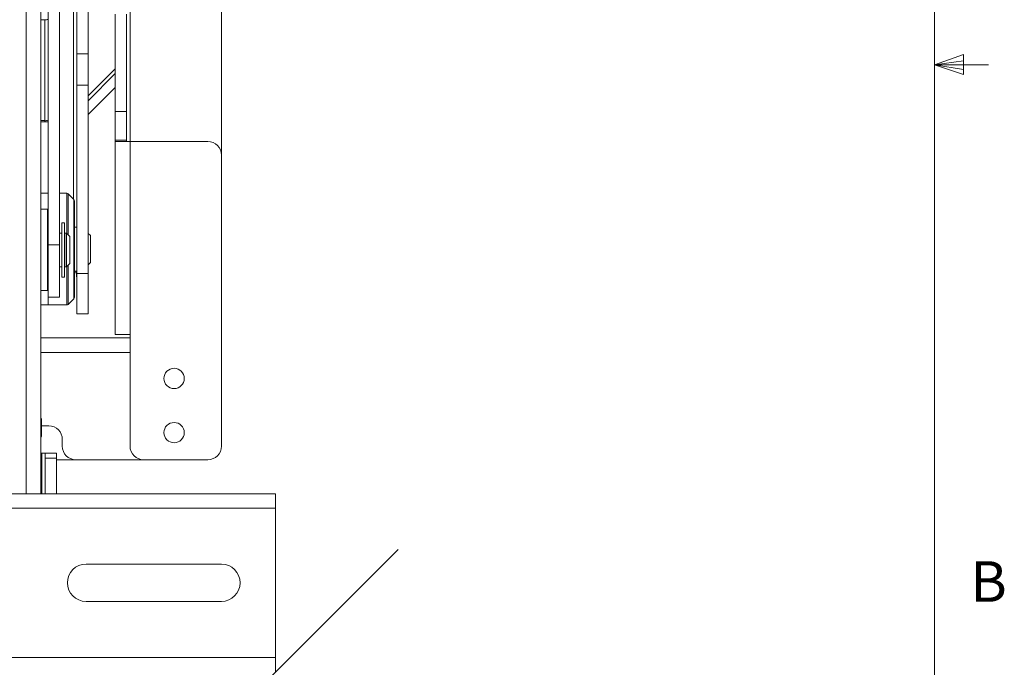
# Paper-space layout 'Sheet3' of a CAD drawing. Units: inches. Extents: x 4 to 132, y 2 to 86.
# Drawn here: x 114 to 132, y 33 to 45 of the extents above; entities that cross this region are included whole.
import ezdxf

# ---------------------------------------------------------------- set-up
doc = ezdxf.new("R2010")
doc.units = ezdxf.units.IN
doc.header["$MEASUREMENT"] = 0
doc.layers.add('LAYER_1', color=5, linetype='Continuous')
doc.styles.add('SLDTEXTSTYLE0', font='TXT', dxfattribs={"width": 0.75})
doc.dimstyles.new('SLDDIMSTYLE7', dxfattribs={"dimtxt": 1, "dimasz": 1.04, "dimexe": 0, "dimexo": 0.0625, "dimgap": 0.25, "dimtad": 0, "dimtih": 1, "dimtoh": 1, "dimlfac": 0.5, "dimrnd": 1e-09, "dimzin": 12, "dimdsep": 46, "dimtxsty": 'SLDTEXTSTYLE0', "dimsah": 1, "dimcen": 0.09, "dimadec": 0, "dimazin": 3, "dimtfac": 1, "dimtofl": 0, "dimtmove": 0, "dimatfit": 3, "dimfxl": 0, "dimfrac": 2, "dimtolj": 1, "dimtzin": 12, "dimarcsym": 0})

# ---------------------------------------------------------------- blocks, each defined once
blk = doc.blocks.new('_D_34')
at = {"layer": 'LAYER_1', "ltscale": 8}
for p, q in [((78.305, 68.618), (75.276, 65.589)), ((75.983, 66.296), (114.117, 28.162)), ((116.305, 30.351), (113.409, 27.455)), ((114.117, 28.162), (117.099, 25.18)), ((117.099, 25.18), (119.099, 25.18)), ((119.824, 25.172), (119.62, 25.172)), ((119.62, 25.172), (119.62, 23.585)), ((123.656, 25.172), (123.859, 25.172)), ((123.859, 25.172), (123.859, 23.585)), ((119.62, 23.585), (119.824, 23.585)), ((123.859, 23.585), (123.656, 23.585))]:
    blk.add_line(p, q, dxfattribs=at)
for points in [[(75.983, 66.296), (76.605, 65.447), (76.831, 65.674)], [(114.117, 28.162), (113.494, 29.011), (113.268, 28.784)]]:
    blk.add_solid(points, dxfattribs=at)
at = {"layer": 'LAYER_1', "ltscale": 8, "char_height": 1, "attachment_point": 1, "style": 'SLDTEXTSTYLE0'}
for s, insert in [('26.96', (120.077, 26.665)), ('684.9', (120.077, 24.874))]:
    blk.add_mtext(s, dxfattribs=dict(at, insert=insert))

psp = doc.layouts.new('Sheet3')

# ---------------------------------------------------------------- linework, layer by layer
at = {"color": 7, "linetype": 'Continuous', "lineweight": 0, "ltscale": 8}
for p, q in [((131.010013, 3.136585), (131.010013, 85.136585)), ((131.010013, 44.102337), (131.547464, 44.294415)), ((131.010013, 44.102337), (131.547464, 44.174643)), ((131.547464, 44.294415), (131.547464, 43.921709)), ((131.010013, 44.102337), (132.010013, 44.102337)), ((131.010013, 44.102337), (131.547464, 43.921709)), ((131.010013, 44.102337), (131.547464, 44.019872))]:
    psp.add_line(p, q, dxfattribs=at)
at = {"color": 7, "linetype": 'Continuous', "lineweight": 15, "ltscale": 8}
for p, q in [((114.244267, 66.872807), (114.244267, 36.185307)), ((114.515467, 66.872807), (114.515467, 36.185307)), ((117.849667, 64.437413), (117.849667, 42.437413)), ((114.650017, 63.545837), (114.650017, 40.78229)), ((114.859217, 63.545837), (114.859217, 40.78229)), ((115.181267, 45.532909), (115.181267, 44.305683)), ((115.390467, 45.532909), (115.390467, 44.305683)), ((114.515467, 44.936018), (114.588017, 44.936018)), ((114.588017, 43.072561), (114.588017, 44.936018)), ((115.890467, 45.040678), (115.890467, 43.23999)), ((116.099667, 43.23999), (116.099667, 45.040678)), ((115.181267, 44.305683), (115.390467, 44.305683)), ((115.181267, 43.729834), (115.181267, 44.305683)), ((115.390467, 44.305683), (115.390467, 43.729834)), ((115.390467, 43.440039), (115.890467, 43.940039)), ((115.181267, 43.729834), (115.390467, 43.729834)), ((115.181267, 43.729834), (115.181267, 40.251961)), ((115.390467, 43.729834), (115.390467, 40.251961)), ((115.390467, 43.186329), (115.890467, 43.686329)), ((116.099667, 43.23999), (115.890467, 43.23999)), ((115.890467, 42.712382), (115.890467, 43.23999)), ((116.099667, 43.23999), (116.099667, 42.712382)), ((114.588017, 43.072561), (114.515467, 43.072561)), ((114.515467, 43.049384), (114.588017, 43.049384)), ((114.588017, 43.072561), (114.588017, 43.049384)), ((116.099667, 42.712382), (115.890467, 42.712382)), ((115.890467, 42.712382), (115.890467, 42.687413)), ((116.161667, 42.687413), (115.890467, 42.687413)), ((115.890467, 42.687413), (115.890467, 39.124913)), ((116.099667, 42.712382), (116.099667, 42.687413)), ((116.161667, 42.687413), (116.161667, 39.124913)), ((116.161667, 42.687413), (117.599667, 42.687413)), ((117.849667, 42.437413), (117.849667, 37.062413)), ((114.650017, 41.732303), (114.515467, 41.731716)), ((114.998103, 41.730784), (114.859217, 41.73139)), ((115.125239, 41.616456), (115.020063, 41.721631)), ((115.134392, 41.594359), (115.134392, 39.872982)), ((114.639467, 41.435348), (114.515467, 41.435348)), ((114.639467, 41.435348), (114.639467, 40.92521)), ((114.950017, 41.185348), (114.900017, 41.185348)), ((114.900017, 40.185348), (114.900017, 41.185348)), ((114.950017, 40.185348), (114.950017, 41.185348)), ((115.181267, 41.107098), (115.134392, 41.107303)), ((114.650017, 40.997848), (114.639467, 40.997848)), ((114.639467, 40.92521), (114.639467, 39.935348)), ((114.900017, 40.997848), (114.859217, 40.997848)), ((114.958017, 40.935348), (114.950017, 40.935348)), ((114.989267, 40.997848), (114.958017, 40.997848)), ((114.958017, 40.414016), (114.958017, 40.997848)), ((115.051767, 40.935348), (114.989267, 40.997848)), ((114.989267, 40.414016), (114.989267, 40.997848)), ((115.051767, 40.935348), (115.051767, 40.468282)), ((115.431267, 40.951053), (115.390467, 40.991853)), ((115.431267, 40.951053), (115.431267, 40.863234)), ((114.650017, 40.78229), (114.650017, 39.810348)), ((114.650017, 40.78229), (114.859217, 40.78229)), ((114.859217, 39.810348), (114.859217, 40.78229)), ((115.431267, 40.863234), (115.431267, 40.451053)), ((114.639467, 40.372848), (114.650017, 40.372848)), ((114.859217, 40.372848), (114.900017, 40.372848)), ((114.950017, 40.435348), (114.958017, 40.435348)), ((114.958017, 40.372848), (114.958017, 40.414016)), ((114.958017, 40.372848), (114.989267, 40.372848)), ((114.989267, 40.372848), (115.051767, 40.435348)), ((114.989267, 40.372848), (114.989267, 40.414016)), ((115.051767, 40.468282), (115.051767, 40.435348)), ((115.390467, 40.410253), (115.431267, 40.451053)), ((114.900017, 40.185348), (114.950017, 40.185348)), ((115.134392, 40.294803), (115.181267, 40.295007)), ((115.181267, 40.251961), (115.390467, 40.251961)), ((115.181267, 39.50789), (115.181267, 40.251961)), ((115.390467, 40.251961), (115.390467, 39.50789)), ((114.515467, 39.935348), (114.639467, 39.935348)), ((114.650017, 39.810348), (114.859217, 39.810348)), ((115.134392, 39.872982), (115.134392, 39.807747)), ((114.515467, 39.67039), (114.650017, 39.669803)), ((114.650017, 39.669803), (114.998103, 39.671322)), ((115.020063, 39.680474), (115.125239, 39.78565)), ((115.181267, 39.50789), (115.390467, 39.50789)), ((115.890467, 39.124913), (116.161667, 39.124913)), ((116.162167, 39.124913), (116.161667, 39.124913)), ((116.162167, 39.124913), (116.162167, 37.062413)), ((114.515467, 39.062413), (116.162167, 39.062413)), ((114.525017, 37.247807), (114.525017, 37.560307)), ((114.525017, 37.437413), (114.662167, 37.437413)), ((114.912167, 37.187413), (114.912167, 37.062413)), ((114.515467, 36.935307), (114.535067, 36.935307)), ((114.535067, 36.935307), (114.597067, 36.935307)), ((114.597067, 36.935307), (114.806267, 36.935307)), ((114.597067, 36.84266), (114.597067, 36.935307)), ((114.806267, 36.935307), (114.806267, 36.84266)), ((114.597067, 36.84266), (114.806267, 36.84266)), ((114.597067, 36.84266), (114.597067, 36.185307)), ((114.806267, 36.84266), (114.806267, 36.185307)), ((114.806267, 36.812413), (115.162167, 36.812413)), ((115.162167, 36.812413), (116.412167, 36.812413)), ((116.412167, 36.812413), (117.599667, 36.812413)), ((111.618267, 36.185307), (114.244267, 36.185307)), ((114.244267, 36.185307), (114.455732, 36.185307)), ((114.455732, 36.185307), (118.849667, 36.185307)), ((118.849667, 35.918107), (118.849667, 36.185307)), ((80.849667, 35.918107), (118.849667, 35.918107)), ((118.849667, 33.162507), (118.849667, 35.918107)), ((117.849667, 34.884057), (115.349667, 34.884057)), ((115.349667, 34.196557), (117.849667, 34.196557)), ((80.849667, 33.162507), (118.849667, 33.162507)), ((118.849667, 32.895307), (118.849667, 33.162507))]:
    psp.add_line(p, q, dxfattribs=at)
at = {"color": 8, "linetype": 'Continuous', "lineweight": 15, "ltscale": 8}
for p, q in [((115.118767, 41.622928), (115.118767, 45.845242)), ((116.161667, 45.200242), (116.161667, 42.687413)), ((115.890467, 44.028427), (115.390467, 43.528427)), ((114.998103, 40.989012), (114.998103, 41.730784)), ((115.020063, 41.721631), (115.020063, 40.967051)), ((115.125239, 39.852499), (115.125239, 41.616456)), ((114.998103, 39.74652), (114.998103, 40.381683)), ((115.020063, 40.403644), (115.020063, 39.755004)), ((114.650017, 39.810348), (114.650017, 39.669803)), ((115.125239, 39.78565), (115.125239, 39.852499)), ((114.998103, 39.671322), (114.998103, 39.74652)), ((115.020063, 39.755004), (115.020063, 39.680474)), ((114.515467, 38.791213), (116.162167, 38.791213)), ((114.535067, 36.185307), (114.535067, 36.935307))]:
    psp.add_line(p, q, dxfattribs=at)
at = {"color": 7, "linetype": 'Continuous', "lineweight": 15, "ltscale": 8, "flags": 128}
psp.add_lwpolyline([(114.650017, 43.050179), (114.640925, 43.049961), (114.588017, 43.049384)], dxfattribs=at)
at = {"color": 7, "linetype": 'Continuous', "lineweight": 15, "ltscale": 64}
for centre in [(116.974667, 38.312413), (116.974667, 37.312413)]:
    psp.add_circle(centre, 0.1875, dxfattribs=at)
for centre, radius, start, end in [((114.603327, 45.081072), 0.14586, 263.9750284, 288.6691705), ((114.603327, 43.217616), 0.14586, 263.9750284, 288.6691705), ((117.599667, 42.437413), 0.25, 0, 90), ((114.997966, 41.699534), 0.03125, 45, 89.75), ((115.103142, 41.594359), 0.03125, 0, 45), ((115.103142, 39.807747), 0.03125, 315, 0), ((114.997966, 39.702571), 0.03125, 270.25, 315), ((114.462517, 37.560307), 0.0625, 0, 32.0915805), ((114.662167, 37.187413), 0.25, 0, 90), ((114.462517, 37.247807), 0.0625, 327.9084195, 0), ((115.162167, 37.062413), 0.25, 180, 270), ((116.412167, 37.062413), 0.25, 180, 270), ((117.599667, 37.062413), 0.25, 270, 0), ((115.349667, 34.540307), 0.34375, 90, 270), ((117.849667, 34.540307), 0.34375, 270, 90)]:
    psp.add_arc(centre, radius, start, end, dxfattribs=at)
at = {"color": 7, "linetype": 'Continuous', "lineweight": 15, "ltscale": 8}
psp.add_open_spline([(115.181267, 40.139008), (115.178736, 40.18205), (115.175678, 40.234058), (115.156979, 40.285943), (115.153755, 40.294887)], degree=3, knots=[0, 0, 0, 0, 0.8276058838, 1, 1, 1, 1], dxfattribs=at)
at = {"layer": 'LAYER_1', "ltscale": 8}
psp.add_line((116.58811, 30.63375), (121.111224, 35.156864), dxfattribs=at)

# ---------------------------------------------------------------- texts
at = {"color": 7, "linetype": 'Continuous', "lineweight": 0, "ltscale": 8, "insert": (131.674504, 34.938371), "char_height": 0.75, "attachment_point": 1, "style": 'SLDTEXTSTYLE0'}
psp.add_mtext('B', dxfattribs=at)

# ---------------------------------------------------------------- dimensions: what is measured, and where the dimension line sits
at = {"layer": 'LAYER_1', "ltscale": 8}
dim = psp.add_linear_dim(base=(114.116512, 28.162152), p1=(78.58811, 68.90125), p2=(116.58811, 30.63375), angle=315, dimstyle='SLDDIMSTYLE7', dxfattribs=at)
dim.commit()
dim.dimension.update_dxf_attribs({"geometry": '_D_34', "text_midpoint": (117.098588, 25.180076), "dimtype": 160})

doc.saveas('drawing.dxf')
